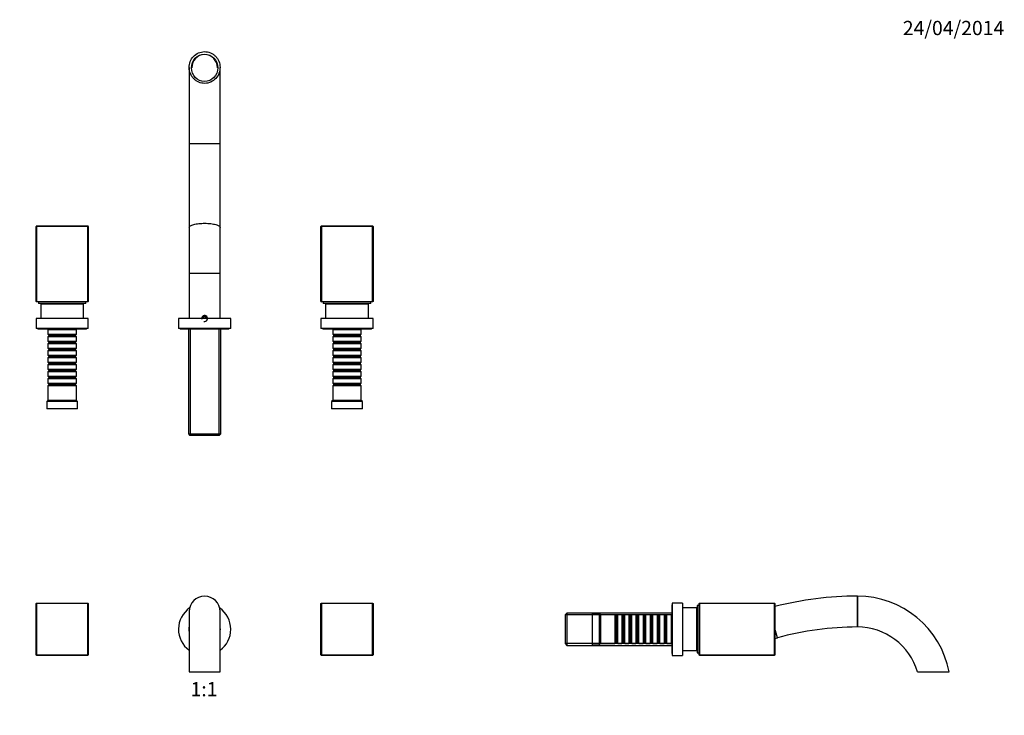
# Paper-space layout 'Layout1' of a CAD drawing. Units: millimetres. Extents: x 0 to 1382, y 0 to 1172.
# Drawn here: x 553 to 1382, y 586 to 1172 of the extents above; entities that cross this region are included whole.
import ezdxf
from ezdxf import colors
from ezdxf.entities.mleader import LeaderData, LeaderLine
from ezdxf.enums import TextEntityAlignment as Align
from ezdxf.math import Vec2, Vec3

# ---------------------------------------------------------------- set-up
doc = ezdxf.new("R2010")
doc.units = ezdxf.units.MM
for name, color, linetype in [('DV1_Défaut', 7, 'Continuous'), ('DV3_Défaut', 7, 'Continuous'), ('DV5_Défaut', 7, 'Continuous'), ('Défaut', 7, 'Continuous')]:
    doc.layers.add(name, color=color, linetype=linetype)
doc.styles.add('SEACAD_ArialB', font='arialbd.ttf')

# ---------------------------------------------------------------- blocks, each defined once
blk = doc.blocks.new('_DOT')
at = {"color": 0}
blk.add_line((0, 0), (-1, 0), dxfattribs=at)
at = {"color": 0, "const_width": 0.333}
blk.add_lwpolyline([(-0.1665, 0, 1), (0.1665, 0, 1)], format="xyb", close=True, dxfattribs=at)
blk = doc.blocks.new('SE')
at = {"layer": 'DV1_Défaut', "color": 7, "linetype": 'Continuous'}
for p, q in [((566.5, 680.13), (566.9, 680.53)), ((566.9, 680.53), (610.1, 680.53)), ((566.9, 680.53), (566.9, 680.13)), ((610.1, 680.53), (610.1, 680.13)), ((610.1, 680.53), (610.5, 680.13)), ((806.5, 680.13), (806.9, 680.53)), ((806.9, 680.53), (850.1, 680.53)), ((806.9, 680.53), (806.9, 680.13)), ((850.1, 680.53), (850.1, 680.13)), ((850.1, 680.53), (850.5, 680.13)), ((566.5, 636.93), (566.5, 680.13)), ((566.5, 680.13), (566.9, 680.13)), ((566.9, 680.13), (566.9, 636.93)), ((610.1, 680.13), (566.9, 680.13)), ((610.1, 636.93), (610.1, 680.13)), ((610.1, 680.13), (610.5, 680.13)), ((610.5, 680.13), (610.5, 636.93)), ((695.5, 673.43), (695.5, 622.53)), ((721.5, 622.54), (721.5, 673.43)), ((806.5, 636.93), (806.5, 680.13)), ((806.5, 680.13), (806.9, 680.13)), ((806.9, 680.13), (806.9, 636.93)), ((850.1, 680.13), (806.9, 680.13)), ((850.1, 636.93), (850.1, 680.13)), ((850.1, 680.13), (850.5, 680.13)), ((850.5, 680.13), (850.5, 636.93)), ((721.75, 658.53), (721.5, 658.53)), ((721.55, 656.23), (721.5, 656.24)), ((566.9, 636.93), (566.5, 636.93)), ((566.9, 636.53), (566.5, 636.93)), ((566.9, 636.93), (610.1, 636.93)), ((566.9, 636.93), (566.9, 636.53)), ((610.1, 636.53), (566.9, 636.53)), ((610.1, 636.93), (610.1, 636.53)), ((610.5, 636.93), (610.1, 636.93)), ((610.5, 636.93), (610.1, 636.53)), ((806.9, 636.93), (806.5, 636.93)), ((806.9, 636.53), (806.5, 636.93)), ((806.9, 636.93), (850.1, 636.93)), ((806.9, 636.93), (806.9, 636.53)), ((850.1, 636.53), (806.9, 636.53)), ((850.1, 636.93), (850.1, 636.53)), ((850.5, 636.93), (850.1, 636.93)), ((850.5, 636.93), (850.1, 636.53)), ((695.5, 622.53), (721.5, 622.53))]:
    blk.add_line(p, q, dxfattribs=at)
for centre, radius, start, end in [((708.5, 673.43), 13, 0, 180), ((708.5, 658.53), 22, 125.00397, 233.77845), ((708.5, 658.53), 22, 0, 54.99603), ((708.5, 658.53), 13.25, 168.85231, 191.14769), ((708.5, 658.53), 13.25, 0, 11.14769), ((708.5, 658.53), 22, 306.22155, 0), ((708.5, 658.53), 13.25, 348.85231, 0)]:
    blk.add_arc(centre, radius, start, end, dxfattribs=at)
for points in [[(695.5, 663.84), (695.5, 663.82), (695.5, 663.81), (695.5, 663.79)], [(721.5, 663.79), (721.5, 663.8), (721.5, 663.82), (721.5, 663.83)]]:
    blk.add_open_spline(points, degree=3, dxfattribs=at)
blk = doc.blocks.new('SE2')
at = {"layer": 'DV3_Défaut', "color": 7, "linetype": 'Continuous'}
for p, q in [((695.5, 1131.84), (695.5, 1067.84)), ((721.5, 1067.84), (721.5, 1131.84)), ((695.5, 1067.84), (695.5, 1067.77)), ((695.5, 1067.77), (721.5, 1067.77)), ((695.5, 1067.77), (695.5, 997.04)), ((721.5, 1067.77), (721.5, 1067.84)), ((721.5, 997.04), (721.5, 1067.77)), ((566.9, 998.34), (566.5, 997.94)), ((566.5, 934.74), (566.5, 997.94)), ((566.9, 997.94), (566.5, 997.94)), ((566.9, 998.34), (610.1, 998.34)), ((566.9, 998.34), (566.9, 997.94)), ((610.1, 997.94), (566.9, 997.94)), ((566.9, 997.94), (566.9, 934.74)), ((610.1, 998.34), (610.1, 997.94)), ((610.5, 997.94), (610.1, 998.34)), ((610.1, 934.74), (610.1, 997.94)), ((610.5, 997.94), (610.1, 997.94)), ((610.5, 997.94), (610.5, 934.74)), ((695.5, 997.04), (695.5, 958.34)), ((721.5, 958.34), (721.5, 997.04)), ((806.9, 998.34), (806.5, 997.94)), ((806.5, 934.74), (806.5, 997.94)), ((806.9, 997.94), (806.5, 997.94)), ((806.9, 998.34), (850.1, 998.34)), ((806.9, 998.34), (806.9, 997.94)), ((850.1, 997.94), (806.9, 997.94)), ((806.9, 997.94), (806.9, 934.74)), ((850.1, 998.34), (850.1, 997.94)), ((850.5, 997.94), (850.1, 998.34)), ((850.1, 934.74), (850.1, 997.94)), ((850.5, 997.94), (850.1, 997.94)), ((850.5, 997.94), (850.5, 934.74)), ((695.5, 958.34), (695.5, 920.34)), ((721.5, 920.34), (721.5, 958.34)), ((566.5, 934.74), (566.9, 934.34)), ((566.9, 934.74), (566.5, 934.74)), ((566.9, 934.74), (610.1, 934.74)), ((566.9, 934.74), (566.9, 934.34)), ((610.1, 934.34), (566.9, 934.34)), ((568.5, 934.34), (568.5, 932.84)), ((608.5, 932.84), (568.5, 932.84)), ((606.5, 932.34), (570.5, 932.34)), ((570.5, 932.34), (570.5, 920.34)), ((579.5, 932.84), (579.5, 932.34)), ((597.5, 932.34), (597.5, 932.84)), ((606.5, 920.34), (606.5, 932.34)), ((608.5, 932.84), (608.5, 934.34)), ((610.1, 934.74), (610.1, 934.34)), ((610.5, 934.74), (610.1, 934.74)), ((610.5, 934.74), (610.1, 934.34)), ((806.5, 934.74), (806.9, 934.34)), ((806.9, 934.74), (806.5, 934.74)), ((806.9, 934.74), (850.1, 934.74)), ((806.9, 934.74), (806.9, 934.34)), ((850.1, 934.34), (806.9, 934.34)), ((808.5, 934.34), (808.5, 932.84)), ((848.5, 932.84), (808.5, 932.84)), ((846.5, 932.34), (810.5, 932.34)), ((810.5, 932.34), (810.5, 920.34)), ((819.5, 932.84), (819.5, 932.34)), ((837.5, 932.34), (837.5, 932.84)), ((846.5, 920.34), (846.5, 932.34)), ((848.5, 932.84), (848.5, 934.34)), ((850.1, 934.74), (850.1, 934.34)), ((850.5, 934.74), (850.1, 934.74)), ((850.5, 934.74), (850.1, 934.34)), ((708.5, 921.79), (707.25, 921.07)), ((707.25, 921.07), (707.25, 920.34)), ((709.75, 921.07), (708.5, 921.79)), ((709.75, 920.34), (709.75, 921.07)), ((610.5, 920.34), (566.5, 920.34)), ((566.5, 920.34), (566.5, 911.84)), ((610.5, 911.84), (610.5, 920.34)), ((730.5, 920.34), (686.5, 920.34)), ((686.5, 920.34), (686.5, 911.84)), ((730.5, 911.84), (730.5, 920.34)), ((850.5, 920.34), (806.5, 920.34)), ((806.5, 920.34), (806.5, 911.84)), ((850.5, 911.84), (850.5, 920.34)), ((610.5, 911.84), (566.5, 911.84)), ((568, 911.84), (568, 911.34)), ((609, 911.34), (568, 911.34)), ((577.1, 911.34), (576.5, 910.74)), ((600.5, 910.74), (576.5, 910.74)), ((576.5, 910.74), (576.5, 907.24)), ((576.5, 907.24), (600.5, 907.24)), ((576.5, 907.24), (577.2, 906.54)), ((577.2, 905.54), (576.5, 904.84)), ((600.5, 904.84), (576.5, 904.84)), ((576.5, 904.84), (576.5, 901.34)), ((577.2, 906.54), (599.8, 906.54)), ((577.2, 906.54), (577.2, 905.54)), ((577.2, 905.54), (599.8, 905.54)), ((599.8, 906.54), (600.5, 907.24)), ((599.8, 905.54), (599.8, 906.54)), ((600.5, 904.84), (599.8, 905.54)), ((600.5, 910.74), (599.9, 911.34)), ((600.5, 907.24), (600.5, 910.74)), ((600.5, 901.34), (600.5, 904.84)), ((609, 911.34), (609, 911.84)), ((730.5, 911.84), (686.5, 911.84)), ((688, 911.84), (688, 911.34)), ((729, 911.34), (688, 911.34)), ((694.9, 911.34), (694.9, 823.04)), ((696.44, 911.34), (696.44, 821.84)), ((720.56, 911.34), (720.56, 821.84)), ((722.1, 823.04), (722.1, 911.34)), ((729, 911.34), (729, 911.84)), ((850.5, 911.84), (806.5, 911.84)), ((808, 911.84), (808, 911.34)), ((849, 911.34), (808, 911.34)), ((817.1, 911.34), (816.5, 910.74)), ((840.5, 910.74), (816.5, 910.74)), ((816.5, 910.74), (816.5, 907.24)), ((816.5, 907.24), (840.5, 907.24)), ((816.5, 907.24), (817.2, 906.54)), ((817.2, 905.54), (816.5, 904.84)), ((840.5, 904.84), (816.5, 904.84)), ((816.5, 904.84), (816.5, 901.34)), ((817.2, 906.54), (839.8, 906.54)), ((817.2, 906.54), (817.2, 905.54)), ((817.2, 905.54), (839.8, 905.54)), ((839.8, 906.54), (840.5, 907.24)), ((839.8, 905.54), (839.8, 906.54)), ((840.5, 904.84), (839.8, 905.54)), ((840.5, 910.74), (839.9, 911.34)), ((840.5, 907.24), (840.5, 910.74)), ((840.5, 901.34), (840.5, 904.84)), ((849, 911.34), (849, 911.84)), ((576.5, 901.34), (600.5, 901.34)), ((576.5, 901.34), (577.2, 900.64)), ((577.2, 899.64), (576.5, 898.94)), ((600.5, 898.94), (576.5, 898.94)), ((576.5, 898.94), (576.5, 895.44)), ((577.2, 900.64), (599.8, 900.64)), ((577.2, 900.64), (577.2, 899.64)), ((577.2, 899.64), (599.8, 899.64)), ((599.8, 900.64), (600.5, 901.34)), ((599.8, 899.64), (599.8, 900.64)), ((600.5, 898.94), (599.8, 899.64)), ((600.5, 895.44), (600.5, 898.94)), ((816.5, 901.34), (840.5, 901.34)), ((816.5, 901.34), (817.2, 900.64)), ((817.2, 899.64), (816.5, 898.94)), ((840.5, 898.94), (816.5, 898.94)), ((816.5, 898.94), (816.5, 895.44)), ((817.2, 900.64), (839.8, 900.64)), ((817.2, 900.64), (817.2, 899.64)), ((817.2, 899.64), (839.8, 899.64)), ((839.8, 900.64), (840.5, 901.34)), ((839.8, 899.64), (839.8, 900.64)), ((840.5, 898.94), (839.8, 899.64)), ((840.5, 895.44), (840.5, 898.94)), ((576.5, 895.44), (600.5, 895.44)), ((576.5, 895.44), (577.2, 894.74)), ((577.2, 893.74), (576.5, 893.04)), ((600.5, 893.04), (576.5, 893.04)), ((576.5, 893.04), (576.5, 889.54)), ((576.5, 889.54), (600.5, 889.54)), ((576.5, 889.54), (577.2, 888.84)), ((577.2, 887.84), (576.5, 887.14)), ((577.2, 894.74), (599.8, 894.74)), ((577.2, 894.74), (577.2, 893.74)), ((577.2, 893.74), (599.8, 893.74)), ((577.2, 888.84), (599.8, 888.84)), ((577.2, 888.84), (577.2, 887.84)), ((577.2, 887.84), (599.8, 887.84)), ((599.8, 894.74), (600.5, 895.44)), ((599.8, 893.74), (599.8, 894.74)), ((600.5, 893.04), (599.8, 893.74)), ((599.8, 888.84), (600.5, 889.54)), ((599.8, 887.84), (599.8, 888.84)), ((600.5, 887.14), (599.8, 887.84)), ((600.5, 889.54), (600.5, 893.04)), ((816.5, 895.44), (840.5, 895.44)), ((816.5, 895.44), (817.2, 894.74)), ((817.2, 893.74), (816.5, 893.04)), ((840.5, 893.04), (816.5, 893.04)), ((816.5, 893.04), (816.5, 889.54)), ((816.5, 889.54), (840.5, 889.54)), ((816.5, 889.54), (817.2, 888.84)), ((817.2, 887.84), (816.5, 887.14)), ((817.2, 894.74), (839.8, 894.74)), ((817.2, 894.74), (817.2, 893.74)), ((817.2, 893.74), (839.8, 893.74)), ((817.2, 888.84), (839.8, 888.84)), ((817.2, 888.84), (817.2, 887.84)), ((817.2, 887.84), (839.8, 887.84)), ((839.8, 894.74), (840.5, 895.44)), ((839.8, 893.74), (839.8, 894.74)), ((840.5, 893.04), (839.8, 893.74)), ((839.8, 888.84), (840.5, 889.54)), ((839.8, 887.84), (839.8, 888.84)), ((840.5, 887.14), (839.8, 887.84)), ((840.5, 889.54), (840.5, 893.04)), ((600.5, 887.14), (576.5, 887.14)), ((576.5, 887.14), (576.5, 883.64)), ((576.5, 883.64), (600.5, 883.64)), ((576.5, 883.64), (577.2, 882.94)), ((577.2, 881.94), (576.5, 881.24)), ((600.5, 881.24), (576.5, 881.24)), ((576.5, 881.24), (576.5, 877.74)), ((577.2, 882.94), (599.8, 882.94)), ((577.2, 882.94), (577.2, 881.94)), ((577.2, 881.94), (599.8, 881.94)), ((599.8, 882.94), (600.5, 883.64)), ((599.8, 881.94), (599.8, 882.94)), ((600.5, 881.24), (599.8, 881.94)), ((600.5, 883.64), (600.5, 887.14)), ((600.5, 877.74), (600.5, 881.24)), ((840.5, 887.14), (816.5, 887.14)), ((816.5, 887.14), (816.5, 883.64)), ((816.5, 883.64), (840.5, 883.64)), ((816.5, 883.64), (817.2, 882.94)), ((817.2, 881.94), (816.5, 881.24)), ((840.5, 881.24), (816.5, 881.24)), ((816.5, 881.24), (816.5, 877.74)), ((817.2, 882.94), (839.8, 882.94)), ((817.2, 882.94), (817.2, 881.94)), ((817.2, 881.94), (839.8, 881.94)), ((839.8, 882.94), (840.5, 883.64)), ((839.8, 881.94), (839.8, 882.94)), ((840.5, 881.24), (839.8, 881.94)), ((840.5, 883.64), (840.5, 887.14)), ((840.5, 877.74), (840.5, 881.24)), ((576.5, 877.74), (600.5, 877.74)), ((576.5, 877.74), (577.2, 877.04)), ((577.2, 876.04), (576.5, 875.34)), ((600.5, 875.34), (576.5, 875.34)), ((576.5, 875.34), (576.5, 871.84)), ((576.5, 871.84), (600.5, 871.84)), ((576.5, 871.84), (577.2, 871.14)), ((577.2, 877.04), (599.8, 877.04)), ((577.2, 877.04), (577.2, 876.04)), ((577.2, 876.04), (599.8, 876.04)), ((599.8, 877.04), (600.5, 877.74)), ((599.8, 876.04), (599.8, 877.04)), ((600.5, 875.34), (599.8, 876.04)), ((599.8, 871.14), (600.5, 871.84)), ((600.5, 871.84), (600.5, 875.34)), ((816.5, 877.74), (840.5, 877.74)), ((816.5, 877.74), (817.2, 877.04)), ((817.2, 876.04), (816.5, 875.34)), ((840.5, 875.34), (816.5, 875.34)), ((816.5, 875.34), (816.5, 871.84)), ((816.5, 871.84), (840.5, 871.84)), ((816.5, 871.84), (817.2, 871.14)), ((817.2, 877.04), (839.8, 877.04)), ((817.2, 877.04), (817.2, 876.04)), ((817.2, 876.04), (839.8, 876.04)), ((839.8, 877.04), (840.5, 877.74)), ((839.8, 876.04), (839.8, 877.04)), ((840.5, 875.34), (839.8, 876.04)), ((839.8, 871.14), (840.5, 871.84)), ((840.5, 871.84), (840.5, 875.34)), ((577.2, 870.14), (576.5, 869.44)), ((600.5, 869.44), (576.5, 869.44)), ((576.5, 869.44), (576.5, 865.94)), ((576.5, 865.94), (600.5, 865.94)), ((576.5, 865.94), (577.2, 865.24)), ((577.2, 864.24), (576.5, 863.54)), ((600.5, 863.54), (576.5, 863.54)), ((576.5, 863.54), (576.5, 851.34)), ((577.2, 871.14), (599.8, 871.14)), ((577.2, 871.14), (577.2, 870.14)), ((577.2, 870.14), (599.8, 870.14)), ((577.2, 865.24), (599.8, 865.24)), ((577.2, 865.24), (577.2, 864.24)), ((577.2, 864.24), (599.8, 864.24)), ((599.8, 870.14), (599.8, 871.14)), ((600.5, 869.44), (599.8, 870.14)), ((599.8, 865.24), (600.5, 865.94)), ((599.8, 864.24), (599.8, 865.24)), ((600.5, 863.54), (599.8, 864.24)), ((600.5, 865.94), (600.5, 869.44)), ((600.5, 851.34), (600.5, 863.54)), ((817.2, 870.14), (816.5, 869.44)), ((840.5, 869.44), (816.5, 869.44)), ((816.5, 869.44), (816.5, 865.94)), ((816.5, 865.94), (840.5, 865.94)), ((816.5, 865.94), (817.2, 865.24)), ((817.2, 864.24), (816.5, 863.54)), ((840.5, 863.54), (816.5, 863.54)), ((816.5, 863.54), (816.5, 851.34)), ((817.2, 871.14), (839.8, 871.14)), ((817.2, 871.14), (817.2, 870.14)), ((817.2, 870.14), (839.8, 870.14)), ((817.2, 865.24), (839.8, 865.24)), ((817.2, 865.24), (817.2, 864.24)), ((817.2, 864.24), (839.8, 864.24)), ((839.8, 870.14), (839.8, 871.14)), ((840.5, 869.44), (839.8, 870.14)), ((839.8, 865.24), (840.5, 865.94)), ((839.8, 864.24), (839.8, 865.24)), ((840.5, 863.54), (839.8, 864.24)), ((840.5, 865.94), (840.5, 869.44)), ((840.5, 851.34), (840.5, 863.54)), ((576.5, 851.34), (575.5, 850.34)), ((601.5, 850.34), (575.5, 850.34)), ((575.5, 850.34), (575.5, 844.34)), ((600.5, 851.34), (576.5, 851.34)), ((601.5, 850.34), (600.5, 851.34)), ((601.5, 844.34), (601.5, 850.34)), ((816.5, 851.34), (815.5, 850.34)), ((841.5, 850.34), (815.5, 850.34)), ((815.5, 850.34), (815.5, 844.34)), ((840.5, 851.34), (816.5, 851.34)), ((841.5, 850.34), (840.5, 851.34)), ((841.5, 844.34), (841.5, 850.34)), ((601.5, 844.34), (575.5, 844.34)), ((841.5, 844.34), (815.5, 844.34)), ((694.9, 823.04), (722.1, 823.04)), ((694.9, 823.04), (696.1, 821.84)), ((720.9, 821.84), (696.1, 821.84)), ((720.9, 821.84), (722.1, 823.04))]:
    blk.add_line(p, q, dxfattribs=at)
for radius, start, end in [(2.5, 255, 195), (2.07, 0, 180)]:
    blk.add_arc((708.5, 920.34), radius, start, end, dxfattribs=at)
blk.add_ellipse((708.5, 1131.51), major_axis=(0, 11.49), ratio=0.965926, dxfattribs=at)
for centre, major_axis, ratio, start_param, end_param in [((708.5, 1131.51), (0, 11.25), 0.964437, 0, 1.570796), ((708.5, 1131.51), (0, 11.25), 0.964437, 4.712389, 6.283185), ((708.5, 1067.84), (13, 0), 0.000086, 3.141593, 6.283185), ((708.5, 958.34), (-13, 0), 0.000251, 3.141593, 6.283185)]:
    blk.add_ellipse(centre, major_axis=major_axis, ratio=ratio, start_param=start_param, end_param=end_param, dxfattribs=at)
for points, knots in [([(712.48, 1119.06), (714.14, 1119.62), (715.64, 1120.5), (718.23, 1122.79), (719.29, 1124.19), (720.83, 1127.27), (721.3, 1128.97), (721.59, 1132.39), (721.41, 1134.14), (720.42, 1137.43), (719.6, 1138.99), (717.97, 1141), (717.35, 1141.62), (716.03, 1142.72), (715.31, 1143.2), (713.03, 1144.42), (711.35, 1144.93), (708.76, 1145.16), (707.9, 1145.14), (706.19, 1144.95), (705.33, 1144.76), (702.88, 1143.95), (701.34, 1143.08), (698.75, 1140.82), (697.68, 1139.42), (696.14, 1136.34), (695.68, 1134.64), (695.4, 1131.2), (695.59, 1129.47), (696.61, 1126.15), (697.43, 1124.61), (699.06, 1122.59), (699.66, 1121.97), (700.98, 1120.87), (701.7, 1120.38), (703.21, 1119.55), (704, 1119.22), (705.65, 1118.71), (706.51, 1118.54), (709.08, 1118.31), (710.83, 1118.51), (712.48, 1119.06)], [0, 0, 0, 0, 0.0625, 0.0625, 0.125, 0.125, 0.1875, 0.1875, 0.25, 0.25, 0.3125, 0.3125, 0.34375, 0.34375, 0.375, 0.375, 0.4375, 0.4375, 0.46875, 0.46875, 0.5, 0.5, 0.5625, 0.5625, 0.625, 0.625, 0.6875, 0.6875, 0.75, 0.75, 0.8125, 0.8125, 0.84375, 0.84375, 0.875, 0.875, 0.90625, 0.90625, 0.9375, 0.9375, 1, 1, 1, 1]), ([(695.5, 997.07), (695.51, 997.42), (695.72, 997.77), (696.62, 998.53), (697.45, 998.93), (699.66, 999.63), (701.01, 999.92), (703.28, 1000.23), (704.07, 1000.32), (705.7, 1000.44), (706.55, 1000.49), (709.09, 1000.54), (710.82, 1000.49), (714.05, 1000.22), (715.57, 999.99), (716.89, 999.7)], [0, 0, 0, 0, 0.1320726, 0.1320726, 0.3056581, 0.3056581, 0.4792436, 0.4792436, 0.5660363, 0.5660363, 0.652829, 0.652829, 0.8264145, 0.8264145, 1, 1, 1, 1]), ([(716.89, 999.7), (718.2, 999.4), (719.27, 999.04), (720.44, 998.43), (720.75, 998.22), (721.22, 997.79), (721.38, 997.56), (721.48, 997.24), (721.5, 997.15), (721.5, 997.06)], [0, 0, 0, 0, 0.454596, 0.454596, 0.681894, 0.681894, 0.909192, 0.909192, 1, 1, 1, 1])]:
    blk.add_open_spline(points, degree=3, knots=knots, dxfattribs=at)
for points in [[(695.5, 997.01), (695.5, 997.03), (695.5, 997.05), (695.5, 997.07)], [(721.5, 997.06), (721.5, 997.05), (721.5, 997.03), (721.5, 997.02)]]:
    blk.add_open_spline(points, degree=3, dxfattribs=at)
blk = doc.blocks.new('SE4')
at = {"layer": 'DV5_Défaut', "color": 7, "linetype": 'Continuous'}
for p, q in [((1102.6, 680.53), (1102.6, 636.53)), ((1111.1, 680.53), (1102.6, 680.53)), ((1111.1, 680.53), (1111.1, 636.53)), ((1125.1, 680.13), (1125.5, 680.53)), ((1125.5, 680.53), (1188.7, 680.53)), ((1125.5, 680.13), (1125.5, 680.53)), ((1188.7, 680.53), (1189.1, 680.13)), ((1188.7, 680.13), (1188.7, 680.53)), ((1258.52, 686.43), (1258.52, 660.43)), ((1258.6, 686.43), (1258.52, 686.43)), ((1258.59, 660.43), (1258.6, 686.43)), ((1013.8, 672.13), (1012.6, 670.93)), ((1013.8, 672.13), (1013.8, 644.93)), ((1102.1, 672.13), (1013.8, 672.13)), ((1102.1, 679.03), (1102.1, 638.03)), ((1102.6, 679.03), (1102.1, 679.03)), ((1123.1, 676.53), (1111.1, 676.53)), ((1123.1, 676.53), (1123.1, 640.53)), ((1123.6, 678.53), (1123.6, 638.53)), ((1125.1, 678.53), (1123.6, 678.53)), ((1125.1, 636.93), (1125.1, 680.13)), ((1125.1, 680.13), (1125.5, 680.13)), ((1188.7, 680.13), (1125.5, 680.13)), ((1125.5, 680.13), (1125.5, 636.93)), ((1188.7, 636.93), (1188.7, 680.13)), ((1188.7, 680.13), (1189.1, 680.13)), ((1189.1, 680.13), (1189.1, 636.93)), ((1012.6, 646.13), (1012.6, 670.93)), ((1102.1, 670.59), (1012.6, 670.59)), ((1035.1, 671.53), (1035.1, 645.53)), ((1041.1, 671.53), (1035.1, 671.53)), ((1041.1, 671.53), (1041.1, 645.53)), ((1042.1, 670.53), (1041.1, 671.53)), ((1042.1, 670.53), (1042.1, 646.53)), ((1054.3, 670.53), (1042.1, 670.53)), ((1054.3, 670.53), (1054.3, 646.53)), ((1055, 669.83), (1054.3, 670.53)), ((1055, 647.23), (1055, 669.83)), ((1056, 669.83), (1055, 669.83)), ((1056.7, 670.53), (1056, 669.83)), ((1056, 647.23), (1056, 669.83)), ((1056.7, 646.53), (1056.7, 670.53)), ((1060.2, 670.53), (1056.7, 670.53)), ((1060.2, 670.53), (1060.2, 646.53)), ((1060.9, 669.83), (1060.2, 670.53)), ((1060.9, 647.23), (1060.9, 669.83)), ((1061.9, 669.83), (1060.9, 669.83)), ((1062.6, 670.53), (1061.9, 669.83)), ((1061.9, 647.23), (1061.9, 669.83)), ((1062.6, 646.53), (1062.6, 670.53)), ((1066.1, 670.53), (1062.6, 670.53)), ((1066.1, 670.53), (1066.1, 646.53)), ((1066.8, 669.83), (1066.1, 670.53)), ((1066.8, 647.23), (1066.8, 669.83)), ((1067.8, 669.83), (1066.8, 669.83)), ((1068.5, 670.53), (1067.8, 669.83)), ((1067.8, 647.23), (1067.8, 669.83)), ((1068.5, 646.53), (1068.5, 670.53)), ((1072, 670.53), (1068.5, 670.53)), ((1072, 670.53), (1072, 646.53)), ((1072.7, 669.83), (1072, 670.53)), ((1072.7, 647.23), (1072.7, 669.83)), ((1073.7, 669.83), (1072.7, 669.83)), ((1074.4, 670.53), (1073.7, 669.83)), ((1073.7, 647.23), (1073.7, 669.83)), ((1074.4, 646.53), (1074.4, 670.53)), ((1077.9, 670.53), (1074.4, 670.53)), ((1077.9, 670.53), (1077.9, 646.53)), ((1078.6, 669.83), (1077.9, 670.53)), ((1078.6, 647.23), (1078.6, 669.83)), ((1079.6, 669.83), (1078.6, 669.83)), ((1080.3, 670.53), (1079.6, 669.83)), ((1079.6, 647.23), (1079.6, 669.83)), ((1080.3, 646.53), (1080.3, 670.53)), ((1083.8, 670.53), (1080.3, 670.53)), ((1083.8, 670.53), (1083.8, 646.53)), ((1084.5, 669.83), (1083.8, 670.53)), ((1084.5, 647.23), (1084.5, 669.83)), ((1085.5, 669.83), (1084.5, 669.83)), ((1086.2, 670.53), (1085.5, 669.83)), ((1085.5, 647.23), (1085.5, 669.83)), ((1086.2, 646.53), (1086.2, 670.53)), ((1089.7, 670.53), (1086.2, 670.53)), ((1089.7, 670.53), (1089.7, 646.53)), ((1090.4, 669.83), (1089.7, 670.53)), ((1090.4, 647.23), (1090.4, 669.83)), ((1091.4, 669.83), (1090.4, 669.83)), ((1092.1, 670.53), (1091.4, 669.83)), ((1091.4, 647.23), (1091.4, 669.83)), ((1092.1, 646.53), (1092.1, 670.53)), ((1095.6, 670.53), (1092.1, 670.53)), ((1095.6, 670.53), (1095.6, 646.53)), ((1096.3, 669.83), (1095.6, 670.53)), ((1096.3, 647.23), (1096.3, 669.83)), ((1097.3, 669.83), (1096.3, 669.83)), ((1098, 670.53), (1097.3, 669.83)), ((1097.3, 647.23), (1097.3, 669.83)), ((1098, 646.53), (1098, 670.53)), ((1101.5, 670.53), (1098, 670.53)), ((1101.5, 670.53), (1101.5, 646.53)), ((1102.1, 669.93), (1101.5, 670.53)), ((1123.6, 671.53), (1123.1, 671.53)), ((1123.6, 667.53), (1123.1, 667.53)), ((1191.27, 651.29), (1189.1, 659.12)), ((1258.52, 660.43), (1258.59, 660.43)), ((1054.3, 646.53), (1055, 647.23)), ((1055, 647.23), (1056, 647.23)), ((1056, 647.23), (1056.7, 646.53)), ((1060.2, 646.53), (1060.9, 647.23)), ((1060.9, 647.23), (1061.9, 647.23)), ((1061.9, 647.23), (1062.6, 646.53)), ((1066.1, 646.53), (1066.8, 647.23)), ((1066.8, 647.23), (1067.8, 647.23)), ((1067.8, 647.23), (1068.5, 646.53)), ((1072, 646.53), (1072.7, 647.23)), ((1072.7, 647.23), (1073.7, 647.23)), ((1073.7, 647.23), (1074.4, 646.53)), ((1077.9, 646.53), (1078.6, 647.23)), ((1078.6, 647.23), (1079.6, 647.23)), ((1079.6, 647.23), (1080.3, 646.53)), ((1083.8, 646.53), (1084.5, 647.23)), ((1084.5, 647.23), (1085.5, 647.23)), ((1085.5, 647.23), (1086.2, 646.53)), ((1089.7, 646.53), (1090.4, 647.23)), ((1090.4, 647.23), (1091.4, 647.23)), ((1091.4, 647.23), (1092.1, 646.53)), ((1095.6, 646.53), (1096.3, 647.23)), ((1096.3, 647.23), (1097.3, 647.23)), ((1097.3, 647.23), (1098, 646.53)), ((1123.1, 649.53), (1123.6, 649.53)), ((1102.1, 646.47), (1012.6, 646.47)), ((1012.6, 646.13), (1013.8, 644.93)), ((1013.8, 644.93), (1102.1, 644.93)), ((1035.1, 645.53), (1041.1, 645.53)), ((1041.1, 645.53), (1042.1, 646.53)), ((1042.1, 646.53), (1054.3, 646.53)), ((1056.7, 646.53), (1060.2, 646.53)), ((1062.6, 646.53), (1066.1, 646.53)), ((1068.5, 646.53), (1072, 646.53)), ((1074.4, 646.53), (1077.9, 646.53)), ((1080.3, 646.53), (1083.8, 646.53)), ((1086.2, 646.53), (1089.7, 646.53)), ((1092.1, 646.53), (1095.6, 646.53)), ((1098, 646.53), (1101.5, 646.53)), ((1101.5, 646.53), (1102.1, 647.13)), ((1111.1, 640.53), (1123.1, 640.53)), ((1123.1, 645.53), (1123.6, 645.53)), ((1102.1, 638.03), (1102.6, 638.03)), ((1102.6, 636.53), (1111.1, 636.53)), ((1123.6, 638.53), (1125.1, 638.53)), ((1125.5, 636.93), (1125.1, 636.93)), ((1125.5, 636.53), (1125.1, 636.93)), ((1125.5, 636.93), (1188.7, 636.93)), ((1125.5, 636.53), (1125.5, 636.93)), ((1188.7, 636.53), (1125.5, 636.53)), ((1189.1, 636.93), (1188.7, 636.93)), ((1188.7, 636.53), (1188.7, 636.93)), ((1189.1, 636.93), (1188.7, 636.53)), ((1309.16, 622.53), (1335.88, 622.53))]:
    blk.add_line(p, q, dxfattribs=at)
for centre, radius, start, end in [((1258.52, 408.63), 277.8, 90, 104.47246), ((1258.58, 607.73), 78.7, 10.84066, 89.99094), ((1258.52, 408.63), 251.8, 90, 105.49089), ((1258.58, 607.73), 52.7, 16.306, 89.9889), ((1149.02, 803.53), 158, 284.69213, 285.50876)]:
    blk.add_arc(centre, radius, start, end, dxfattribs=at)

psp = doc.layouts.get("Layout1")

# ---------------------------------------------------------------- block references
at = {"layer": 'Défaut'}
for name in ['SE2', 'SE', 'SE4']:
    psp.add_blockref(name, (0, 0), dxfattribs=at)

# ---------------------------------------------------------------- texts
at = {"layer": 'Défaut', "color": 7, "linetype": 'Continuous', "style": 'SEACAD_ArialB'}
psp.add_text('1:1', height=12, dxfattribs=at).set_placement((696.63, 614.03), align=Align.TOP_LEFT)

# ---------------------------------------------------------------- leaders
at = {"layer": 'Défaut', "color": 7, "linetype": 'Continuous'}
ml = psp.add_multileader_mtext('Standard', dxfattribs=at)
ml.set_content('{\\pxsm0.9;\\fSolid Edge ISO|b1||i0||c0|p34;\\W1.;24/04/2014\\P}', color=256)
ml.set_leader_properties()
ml.set_arrow_properties(name='DOT')
ml.build(insert=Vec2(0, 0))
ml.multileader.update_dxf_attribs({"leader_type": 0, "dogleg_length": 0, "arrow_head_size": 12})
ctx = ml.context
ctx.base_point, ctx.char_height, ctx.arrow_head_size, ctx.landing_gap_size = Vec3(1292.63, 1164.93), 12, 12, 4.2
notes = []
notes.append((ctx, [(0, (0, 0, 0), (0, 0), (1, 0), 1, [])]))
ctx.mtext.insert = Vec3(1296.83, 1171.05)
for ctx, leaders in notes:
    for number, flags, end, landing, length, lines in leaders:
        leader = LeaderData()
        leader.index, (leader.has_last_leader_line, leader.has_dogleg_vector, leader.attachment_direction) = number, flags
        leader.last_leader_point, leader.dogleg_vector, leader.dogleg_length = Vec3(end), Vec3(landing), length
        for number, points, colour, breaks in lines:
            line = LeaderLine()
            line.index, line.vertices, line.color, line.breaks = number, Vec3.list(points), colors.encode_raw_color(colour), breaks
            leader.lines.append(line)
        ctx.leaders.append(leader)

doc.saveas('drawing.dxf')
